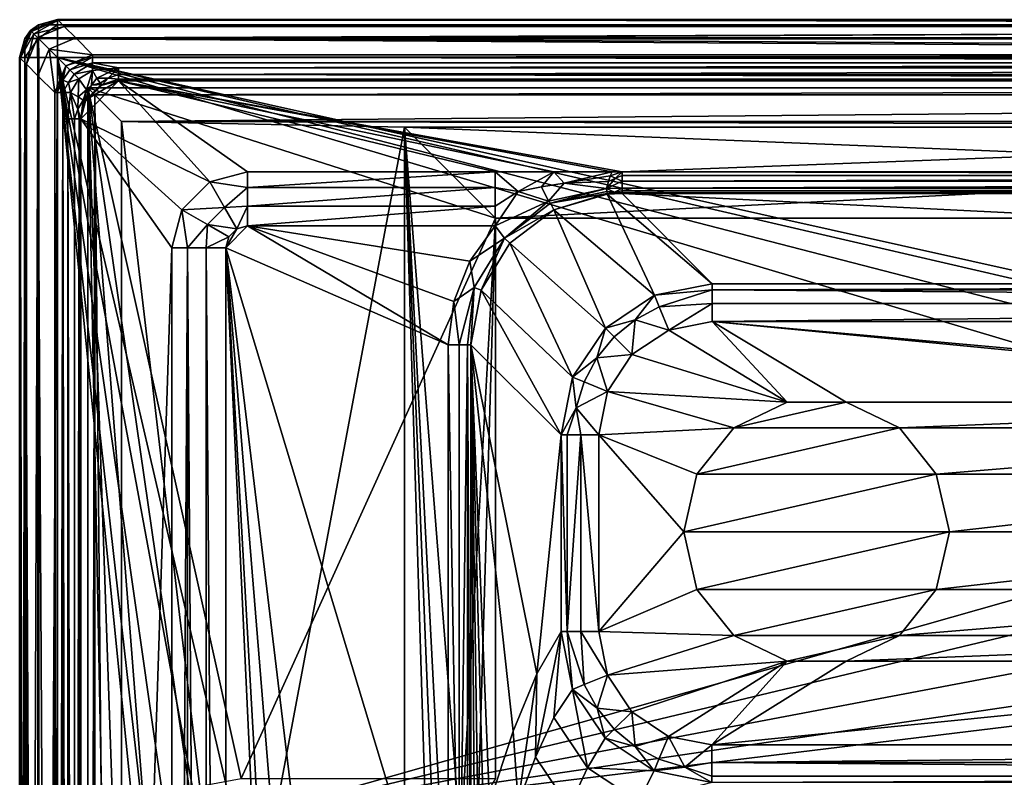
# Model space of a CAD drawing. Units: centimetres. Extents: x -20.5 to 20.5, y -41 to 0.
# Drawn here: x -20.5 to -7.5, y -10 to 0 of the extents above; entities that cross this region are included whole.
import ezdxf

# ---------------------------------------------------------------- set-up
doc = ezdxf.new("R2010")
doc.units = ezdxf.units.CM
doc.header["$MEASUREMENT"] = 0
doc.layers.add('ACAD_FREEWAY_COMPONENT_1_Celite_Basic_Cuba de Apoio Q1_73067_Mesh_0', color=7, linetype='Continuous')
doc.layers.add('ACAD_FREEWAY_COMPONENT_1_Celite_Basic_Cuba de Apoio Q1_73067_Mesh_1', color=7, linetype='Continuous')

msp = doc.modelspace()

# ---------------------------------------------------------------- linework, layer by layer
at = {"layer": 'ACAD_FREEWAY_COMPONENT_1_Celite_Basic_Cuba de Apoio Q1_73067_Mesh_0'}
for points in [[(-14.232, -2.611, 14.6), (19.607, -0.893, 14.6), (-19.607, -0.893, 14.6)], [(-19.394, -11.751, 14.6), (-19.607, -0.893, 14.6), (-19.607, -40.107, 14.6)], [(-17.585, -9.996, 14.6), (-14.232, -2.611, 14.6), (-19.607, -0.893, 14.6)], [(-18.27, -10.124, 14.6), (-17.585, -9.996, 14.6), (-19.607, -0.893, 14.6)], [(-18.858, -10.497, 14.6), (-18.27, -10.124, 14.6), (-19.607, -0.893, 14.6)], [(-19.254, -11.068, 14.6), (-18.858, -10.497, 14.6), (-19.607, -0.893, 14.6)], [(-19.607, -0.893, 14.6), (-19.394, -11.751, 14.6), (-19.254, -11.068, 14.6)], [(-19.607, -40.107, 14.6), (-19.607, -0.893, 14.6), (-19.515, -0.985, 7.746)], [(-19.515, -0.985, 7.746), (-19.607, -0.893, 14.6), (19.607, -0.893, 14.6)], [(-19.515, -0.985, 7.746), (19.607, -0.893, 14.6), (19.515, -0.985, 7.746)], [(19.607, -0.893, 14.6), (-14.232, -2.611, 14.6), (14.232, -2.611, 14.6)], [(-19.515, -40.015, 7.746), (-19.607, -40.107, 14.6), (-19.515, -0.985, 7.746)], [(-19.515, -0.985, 7.746), (-19.163, -1.337, 0.9), (-19.163, -39.663, 0.9)], [(-19.163, -39.663, 0.9), (-19.515, -40.015, 7.746), (-19.515, -0.985, 7.746)], [(19.515, -0.985, 7.746), (-19.163, -1.337, 0.9), (-19.515, -0.985, 7.746)], [(19.515, -0.985, 7.746), (19.163, -1.337, 0.9), (-19.163, -1.337, 0.9)], [(-17.722, -13.584, 0.9), (-19.163, -39.663, 0.9), (-19.163, -1.337, 0.9)], [(-15.431, -1.413, 0.9), (-17.722, -13.584, 0.9), (-19.163, -1.337, 0.9)], [(-19.163, -1.337, 0.9), (19.163, -1.337, 0.9), (15.431, -1.413, 0.9)], [(-19.163, -1.337, 0.9), (15.431, -1.413, 0.9), (-15.431, -1.413, 0.9)], [(-15.431, -1.413, 0.9), (-15.431, -13.584, 0.9), (-17.722, -13.584, 0.9)], [(-15.431, -1.413, 0.9), (15.431, -1.413, 0.9), (14.232, -2.611, 14.6)], [(-14.232, -2.611, 14.6), (-15.431, -1.413, 0.9), (14.232, -2.611, 14.6)], [(-15.098, -12.307, 4.708), (-15.431, -13.584, 0.9), (-15.431, -1.413, 0.9)], [(-15.009, -11.769, 5.722), (-15.098, -12.307, 4.708), (-15.431, -1.413, 0.9)], [(-14.913, -11.412, 6.813), (-15.009, -11.769, 5.722), (-15.431, -1.413, 0.9)], [(-14.688, -10.837, 9.389), (-14.913, -11.412, 6.813), (-15.431, -1.413, 0.9)], [(-14.688, -10.837, 9.389), (-15.431, -1.413, 0.9), (-14.232, -2.611, 14.6)], [(-17.585, -9.996, 14.6), (-14.232, -9.996, 14.6), (-14.232, -2.611, 14.6)], [(-14.232, -2.611, 14.6), (-14.461, -10.364, 11.986), (-14.688, -10.837, 9.389)], [(-14.232, -2.611, 14.6), (-14.232, -9.996, 14.6), (-14.461, -10.364, 11.986)]]:
    msp.add_3dface(points, dxfattribs=at)
at = {"layer": 'ACAD_FREEWAY_COMPONENT_1_Celite_Basic_Cuba de Apoio Q1_73067_Mesh_1'}
for points in [[(-20.005, 0.005, 15.004), (-19.997, -0.003, 11.395), (-20.255, -0.062, 15.005)], [(-20.005, 0.005, 15.004), (-20.255, -0.062, 15.005), (-20.005, -0.064, 15.252)], [(20.005, 0.005, 15.004), (19.997, -0.003, 11.395), (-20.005, 0.005, 15.004)], [(19.997, -0.003, 11.395), (-19.997, -0.003, 11.395), (-20.005, 0.005, 15.004)], [(20.005, 0.005, 15.004), (-20.005, 0.005, 15.004), (20.005, -0.064, 15.252)], [(-20.005, 0.005, 15.004), (-20.005, -0.064, 15.252), (20.005, -0.064, 15.252)], [(-20.438, -0.245, 15.005), (-20.255, -0.062, 15.005), (-20.363, -0.137, 13.189)], [(-20.438, -0.245, 15.005), (-20.255, -0.245, 15.354), (-20.255, -0.062, 15.005)], [(-20.255, -0.062, 15.005), (-19.997, -0.003, 11.395), (-20.363, -0.137, 13.189)], [(-20.363, -0.137, 13.189), (-19.997, -0.003, 11.395), (-20.35, -0.15, 11.372)], [(-19.997, -0.003, 11.395), (-20.319, -0.181, 9.555), (-20.35, -0.15, 11.372)], [(-19.917, -0.083, 7.787), (-20.319, -0.181, 9.555), (-19.997, -0.003, 11.395)], [(-20.269, -0.231, 7.739), (-20.319, -0.181, 9.555), (-19.917, -0.083, 7.787)], [(-20.269, -0.231, 7.739), (-19.917, -0.083, 7.787), (-19.766, -0.234, 4.181)], [(-20.005, -0.064, 15.252), (-20.255, -0.062, 15.005), (-20.255, -0.245, 15.354)], [(-20.005, -0.064, 15.252), (-20.255, -0.245, 15.354), (-20.005, -0.247, 15.434)], [(-20.005, -0.064, 15.252), (-20.005, -0.247, 15.434), (20.005, -0.064, 15.252)], [(-20.005, -0.247, 15.434), (20.005, -0.247, 15.434), (20.005, -0.064, 15.252)], [(-19.917, -0.083, 7.787), (-19.997, -0.003, 11.395), (19.997, -0.003, 11.395)], [(19.917, -0.083, 7.787), (-19.917, -0.083, 7.787), (19.997, -0.003, 11.395)], [(-19.917, -0.083, 7.787), (19.917, -0.083, 7.787), (-19.766, -0.234, 4.181)], [(19.917, -0.083, 7.787), (19.766, -0.234, 4.181), (-19.766, -0.234, 4.181)], [(-20.505, -0.495, 15.004), (-20.363, -0.137, 13.189), (-20.497, -0.503, 11.395)], [(-20.505, -0.495, 15.004), (-20.438, -0.245, 15.005), (-20.363, -0.137, 13.189)], [(-20.505, -0.495, 15.004), (-20.436, -0.495, 15.252), (-20.438, -0.245, 15.005)], [(-20.363, -0.137, 13.189), (-20.35, -0.15, 11.372), (-20.497, -0.503, 11.395)], [(-20.319, -0.181, 9.555), (-20.497, -0.503, 11.395), (-20.35, -0.15, 11.372)], [(-20.417, -0.583, 7.787), (-20.497, -0.503, 11.395), (-20.319, -0.181, 9.555)], [(-20.438, -0.245, 15.005), (-20.436, -0.495, 15.252), (-20.255, -0.245, 15.354)], [(-20.436, -0.495, 15.252), (-20.253, -0.495, 15.434), (-20.255, -0.245, 15.354)], [(-20.269, -0.231, 7.739), (-20.417, -0.583, 7.787), (-20.319, -0.181, 9.555)], [(-20.417, -0.583, 7.787), (-20.269, -0.231, 7.739), (-20.266, -0.734, 4.181)], [(-20.269, -0.231, 7.739), (-19.766, -0.234, 4.181), (-20.118, -0.382, 4.149)], [(-20.269, -0.231, 7.739), (-20.118, -0.382, 4.149), (-20.266, -0.734, 4.181)], [(-20.005, -0.495, 15.5), (-20.005, -0.247, 15.434), (-20.255, -0.245, 15.354)], [(-20.253, -0.495, 15.434), (-20.005, -0.495, 15.5), (-20.255, -0.245, 15.354)], [(-19.766, -0.234, 4.181), (-19.544, -0.457, 0.578), (-20.118, -0.382, 4.149)], [(-20.005, -0.495, 15.5), (20.005, -0.495, 15.5), (-20.005, -0.247, 15.434)], [(20.005, -0.495, 15.5), (20.005, -0.247, 15.434), (-20.005, -0.247, 15.434)], [(-19.544, -0.457, 0.578), (-19.766, -0.234, 4.181), (19.544, -0.457, 0.578)], [(19.766, -0.234, 4.181), (19.544, -0.457, 0.578), (-19.766, -0.234, 4.181)], [(-20.043, -0.956, 0.578), (-20.266, -0.734, 4.181), (-20.118, -0.382, 4.149)], [(-19.896, -0.604, 0.57), (-20.043, -0.956, 0.578), (-20.118, -0.382, 4.149)], [(-19.896, -0.604, 0.57), (-20.118, -0.382, 4.149), (-19.544, -0.457, 0.578)], [(-20.505, -40.505, 15.004), (-20.505, -0.495, 15.004), (-20.497, -40.497, 11.395)], [(-20.505, -0.495, 15.004), (-20.497, -0.503, 11.395), (-20.497, -40.497, 11.395)], [(-20.505, -0.495, 15.004), (-20.505, -40.505, 15.004), (-20.436, -0.495, 15.252)], [(-20.505, -40.505, 15.004), (-20.436, -40.505, 15.252), (-20.436, -0.495, 15.252)], [(-20.497, -40.497, 11.395), (-20.497, -0.503, 11.395), (-20.417, -40.417, 7.787)], [(-20.497, -0.503, 11.395), (-20.417, -0.583, 7.787), (-20.417, -40.417, 7.787)], [(-20.253, -0.495, 15.434), (-20.436, -0.495, 15.252), (-20.253, -40.505, 15.434)], [(-20.436, -0.495, 15.252), (-20.436, -40.505, 15.252), (-20.253, -40.505, 15.434)], [(-20.005, -40.505, 15.5), (-20.005, -0.495, 15.5), (-20.253, -40.505, 15.434)], [(-20.005, -0.495, 15.5), (-20.253, -0.495, 15.434), (-20.253, -40.505, 15.434)], [(-20.005, -0.495, 15.5), (0.389, -5.037, 15.5), (20.005, -0.495, 15.5)], [(-20.005, -40.505, 15.5), (-18.882, -11.724, 15.5), (-20.005, -0.495, 15.5)], [(-1.091, -5.375, 15.5), (-20.005, -0.495, 15.5), (-1.577, -5.984, 15.5)], [(-1.091, -5.375, 15.5), (-0.389, -5.037, 15.5), (-20.005, -0.495, 15.5)], [(-0.389, -5.037, 15.5), (0.389, -5.037, 15.5), (-20.005, -0.495, 15.5)], [(-18.882, -11.724, 15.5), (-18.789, -11.268, 15.5), (-20.005, -0.495, 15.5)], [(-18.789, -11.268, 15.5), (-18.524, -10.887, 15.5), (-20.005, -0.495, 15.5)], [(-18.524, -10.887, 15.5), (-18.132, -10.638, 15.5), (-20.005, -0.495, 15.5)], [(-18.132, -10.638, 15.5), (-17.675, -10.553, 15.5), (-20.005, -0.495, 15.5)], [(-17.675, -10.553, 15.5), (-1.577, -5.984, 15.5), (-20.005, -0.495, 15.5)], [(-19.544, -0.457, 0.578), (-19.544, -0.489, 0.464), (-19.896, -0.604, 0.57)], [(-19.896, -0.604, 0.57), (-19.544, -0.489, 0.464), (-19.842, -0.658, 0.399)], [(-19.544, -0.563, 0.371), (-19.842, -0.658, 0.399), (-19.544, -0.489, 0.464)], [(-19.544, -0.457, 0.578), (19.544, -0.457, 0.578), (-19.544, -0.489, 0.464)], [(19.544, -0.457, 0.578), (19.544, -0.489, 0.464), (-19.544, -0.489, 0.464)], [(19.544, -0.489, 0.464), (19.544, -0.563, 0.371), (-19.544, -0.489, 0.464)], [(-19.544, -0.489, 0.464), (19.544, -0.563, 0.371), (-19.544, -0.563, 0.371)], [(-20.417, -0.583, 7.787), (-20.266, -0.734, 4.181), (-20.417, -40.417, 7.787)], [(-19.896, -0.604, 0.57), (-20.011, -0.956, 0.464), (-20.043, -0.956, 0.578)], [(-19.896, -0.604, 0.57), (-19.935, -0.794, 0.4), (-20.011, -0.956, 0.464)], [(-19.896, -0.604, 0.57), (-19.842, -0.658, 0.399), (-19.935, -0.794, 0.4)], [(-19.788, -0.712, 0.338), (-19.842, -0.658, 0.399), (-19.544, -0.563, 0.371)], [(-19.544, -0.667, 0.314), (-19.788, -0.712, 0.338), (-19.544, -0.563, 0.371)], [(-19.544, -0.667, 0.314), (-19.544, -0.563, 0.371), (-19.2, -0.628, 0.329)], [(-19.2, -0.628, 0.329), (-19.544, -0.563, 0.371), (19.544, -0.563, 0.371)], [(-19.544, -0.667, 0.314), (-19.2, -0.628, 0.329), (-19.488, -0.766, 0.254)], [(-19.488, -0.766, 0.254), (-19.2, -0.628, 0.329), (-19.34, -0.767, 0.214)], [(-19.2, -0.719, 0.263), (-19.34, -0.767, 0.214), (-19.2, -0.628, 0.329)], [(-19.2, -0.628, 0.329), (19.544, -0.563, 0.371), (19.2, -0.628, 0.329)], [(-19.2, -0.628, 0.329), (19.2, -0.628, 0.329), (-19.2, -0.719, 0.263)], [(19.2, -0.628, 0.329), (19.2, -0.719, 0.263), (-19.2, -0.719, 0.263)], [(-20.266, -0.734, 4.181), (-20.266, -40.266, 4.181), (-20.417, -40.417, 7.787)], [(-20.043, -0.956, 0.578), (-20.043, -40.044, 0.578), (-20.266, -0.734, 4.181)], [(-20.043, -40.044, 0.578), (-20.266, -40.266, 4.181), (-20.266, -0.734, 4.181)], [(-19.788, -0.712, 0.338), (-19.863, -0.824, 0.338), (-19.935, -0.794, 0.4), (-19.842, -0.658, 0.399)], [(-19.788, -0.712, 0.338), (-19.725, -0.775, 0.305), (-19.863, -0.824, 0.338)], [(-19.725, -0.775, 0.305), (-19.833, -0.956, 0.314), (-19.863, -0.824, 0.338)], [(-19.833, -0.956, 0.314), (-19.725, -0.775, 0.305), (-19.734, -1.012, 0.254)], [(-19.544, -0.667, 0.314), (-19.725, -0.775, 0.305), (-19.788, -0.712, 0.338)], [(-19.734, -1.012, 0.254), (-19.725, -0.775, 0.305), (-19.622, -0.919, 0.202)], [(-19.725, -0.775, 0.305), (-19.544, -0.667, 0.314), (-19.622, -0.919, 0.202)], [(-19.559, -0.86, 0.202), (-19.622, -0.919, 0.202), (-19.544, -0.667, 0.314)], [(-19.488, -0.766, 0.254), (-19.559, -0.86, 0.202), (-19.544, -0.667, 0.314)], [(-19.488, -0.766, 0.254), (-19.442, -0.831, 0.152), (-19.559, -0.86, 0.202)], [(-19.442, -0.831, 0.152), (-19.488, -0.766, 0.254), (-19.34, -0.767, 0.214)], [(-19.415, -0.849, 0.027), (-19.442, -0.831, 0.152), (-19.34, -0.767, 0.214)], [(-19.2, -0.779, 0.168), (-19.415, -0.849, 0.027), (-19.34, -0.767, 0.214)], [(-19.2, -0.719, 0.263), (-19.2, -0.779, 0.168), (-19.34, -0.767, 0.214)], [(19.2, -0.719, 0.263), (19.2, -0.779, 0.168), (-19.2, -0.719, 0.263)], [(19.2, -0.779, 0.168), (-19.2, -0.779, 0.168), (-19.2, -0.719, 0.263)], [(-20.011, -0.956, 0.464), (-19.935, -0.794, 0.4), (-19.937, -0.956, 0.371)], [(-19.863, -0.824, 0.338), (-19.937, -0.956, 0.371), (-19.935, -0.794, 0.4)], [(-19.833, -0.956, 0.314), (-19.937, -0.956, 0.371), (-19.863, -0.824, 0.338)], [(-19.633, -1.05), (-19.2, -0.8), (-19.7, -1.3)], [(-18, -2.134), (-19.7, -1.3), (-19.2, -0.8)], [(-19.415, -0.849, 0.027), (-19.633, -1.05), (-19.651, -1.085, 0.027)], [(-19.415, -0.849, 0.027), (-19.651, -1.085, 0.027), (-19.559, -0.86, 0.202)], [(-19.559, -0.86, 0.202), (-19.651, -1.085, 0.027), (-19.622, -0.919, 0.202)], [(-19.633, -1.05), (-19.45, -0.867), (-19.2, -0.8)], [(-19.45, -0.867), (-19.633, -1.05), (-19.415, -0.849, 0.027)], [(-19.442, -0.831, 0.152), (-19.415, -0.849, 0.027), (-19.559, -0.86, 0.202)], [(-19.2, -0.8), (-19.45, -0.867), (-19.415, -0.849, 0.027)], [(-19.2, -0.8, 0.058), (-19.415, -0.849, 0.027), (-19.2, -0.779, 0.168)], [(-19.2, -0.8, 0.058), (-19.2, -0.8), (-19.415, -0.849, 0.027)], [(19.2, -0.8, 0.058), (-19.2, -0.8, 0.058), (19.2, -0.779, 0.168)], [(-19.2, -0.8, 0.058), (-19.2, -0.779, 0.168), (19.2, -0.779, 0.168)], [(19.2, -0.8), (-12.563, -2), (-19.2, -0.8)], [(-13.466, -2), (-14.238, -2), (-19.2, -0.8)], [(-13.466, -2), (-19.2, -0.8), (-12.695, -2)], [(-14.238, -2), (-17.5, -2), (-19.2, -0.8)], [(-12.563, -2), (-12.695, -2), (-19.2, -0.8)], [(-17.5, -2), (-18, -2.134), (-19.2, -0.8)], [(-19.2, -0.8), (-19.2, -0.8, 0.058), (19.2, -0.8)], [(-19.2, -0.8, 0.058), (19.2, -0.8, 0.058), (19.2, -0.8)], [(19.2, -0.8), (12.563, -2), (-12.563, -2)], [(-20.043, -40.044, 0.578), (-20.043, -0.956, 0.578), (-20.011, -40.044, 0.464)], [(-20.043, -0.956, 0.578), (-20.011, -0.956, 0.464), (-20.011, -40.044, 0.464)], [(-20.011, -0.956, 0.464), (-19.937, -0.956, 0.371), (-20.011, -40.044, 0.464)], [(-20.011, -40.044, 0.464), (-19.937, -0.956, 0.371), (-19.937, -40.044, 0.371)], [(-19.833, -0.956, 0.314), (-19.872, -1.3, 0.329), (-19.937, -0.956, 0.371)], [(-19.872, -39.7, 0.329), (-19.937, -40.044, 0.371), (-19.937, -0.956, 0.371)], [(-19.872, -39.7, 0.329), (-19.937, -0.956, 0.371), (-19.872, -1.3, 0.329)], [(-19.872, -1.3, 0.329), (-19.833, -0.956, 0.314), (-19.781, -1.3, 0.263)], [(-19.734, -1.012, 0.254), (-19.736, -1.176, 0.215), (-19.833, -0.956, 0.314)], [(-19.781, -1.3, 0.263), (-19.833, -0.956, 0.314), (-19.736, -1.176, 0.215)], [(-19.734, -1.012, 0.254), (-19.669, -1.058, 0.152), (-19.736, -1.176, 0.215)], [(-19.734, -1.012, 0.254), (-19.622, -0.919, 0.202), (-19.669, -1.058, 0.152)], [(-19.651, -1.085, 0.027), (-19.669, -1.058, 0.152), (-19.622, -0.919, 0.202)], [(-19.669, -1.058, 0.152), (-19.7, -1.3, 0.058), (-19.736, -1.176, 0.215)], [(-19.7, -1.3), (-19.651, -1.085, 0.027), (-19.633, -1.05)], [(-19.651, -1.085, 0.027), (-19.7, -1.3, 0.058), (-19.669, -1.058, 0.152)], [(-19.7, -1.3, 0.058), (-19.651, -1.085, 0.027), (-19.7, -1.3)], [(-19.721, -1.3, 0.168), (-19.781, -1.3, 0.263), (-19.736, -1.176, 0.215)], [(-19.7, -1.3, 0.058), (-19.721, -1.3, 0.168), (-19.736, -1.176, 0.215)], [(-19.872, -39.7, 0.329), (-19.872, -1.3, 0.329), (-19.781, -39.7, 0.263)], [(-19.872, -1.3, 0.329), (-19.781, -1.3, 0.263), (-19.781, -39.7, 0.263)], [(-19.721, -39.7, 0.168), (-19.781, -39.7, 0.263), (-19.721, -1.3, 0.168)], [(-19.781, -39.7, 0.263), (-19.781, -1.3, 0.263), (-19.721, -1.3, 0.168)], [(-19.7, -1.3, 0.058), (-19.7, -39.7, 0.058), (-19.721, -1.3, 0.168)], [(-19.7, -39.7, 0.058), (-19.721, -39.7, 0.168), (-19.721, -1.3, 0.168)], [(-19.7, -1.3), (-18.5, -3), (-19.7, -39.7)], [(-18.366, -2.5), (-19.7, -1.3), (-18, -2.134)], [(-18.366, -2.5), (-18.5, -3), (-19.7, -1.3)], [(-19.7, -39.7), (-19.7, -39.7, 0.058), (-19.7, -1.3)], [(-19.7, -39.7, 0.058), (-19.7, -1.3, 0.058), (-19.7, -1.3)], [(-17.5, -2), (-17.5, -2.208, 0.163), (-18, -2.134)], [(-17.5, -2), (-14.238, -2), (-17.5, -2.208, 0.163)], [(-14.238, -2), (-14.238, -2.208, 0.163), (-17.5, -2.208, 0.163)], [(-14.238, -2.208, 0.163), (-14.238, -2), (-13.933, -2.261, 0.204)], [(-13.466, -2), (-13.933, -2.261, 0.204), (-14.238, -2)], [(-13.466, -2), (-13.626, -2.2, 0.201), (-13.933, -2.261, 0.204)], [(-13.466, -2), (-13.326, -2.148, 0.205), (-13.626, -2.2, 0.201)], [(-12.695, -2), (-13.326, -2.148, 0.205), (-13.466, -2)], [(-12.695, -2), (-12.72, -2.053, 0.144), (-13.326, -2.148, 0.205)], [(-12.72, -2.053, 0.144), (-12.744, -2.127, 0.279), (-13.326, -2.148, 0.205)], [(-12.744, -2.127, 0.279), (-12.72, -2.053, 0.144), (-12.649, -2.085, 0.213)], [(-12.695, -2), (-12.563, -2), (-12.72, -2.053, 0.144)], [(-12.72, -2.053, 0.144), (-12.563, -2), (-12.649, -2.085, 0.213)], [(-12.563, -2), (-12.563, -2.051, 0.144), (-12.649, -2.085, 0.213)], [(-12.563, -2.051, 0.144), (-12.563, -2.123, 0.28), (-12.649, -2.085, 0.213)], [(-12.563, -2.051, 0.144), (-12.563, -2), (12.563, -2.051, 0.144)], [(-12.563, -2), (12.563, -2), (12.563, -2.051, 0.144)], [(-12.563, -2.051, 0.144), (12.563, -2.051, 0.144), (-12.563, -2.123, 0.28)], [(12.563, -2.051, 0.144), (12.563, -2.123, 0.28), (-12.563, -2.123, 0.28)], [(-18, -2.134), (-17.805, -2.472, 0.246), (-18.366, -2.5)], [(-18, -2.134), (-17.5, -2.208, 0.163), (-17.805, -2.472, 0.246)], [(-13.532, -2.385, 0.349), (-13.933, -2.261, 0.204), (-13.626, -2.2, 0.201)], [(-13.532, -2.385, 0.349), (-13.626, -2.2, 0.201), (-13.326, -2.148, 0.205)], [(-13.532, -2.385, 0.349), (-13.326, -2.148, 0.205), (-12.768, -2.222, 0.4)], [(-12.744, -2.127, 0.279), (-12.768, -2.222, 0.4), (-13.326, -2.148, 0.205)], [(-12.744, -2.127, 0.279), (-12.649, -2.085, 0.213), (-12.768, -2.222, 0.4)], [(-12.563, -2.123, 0.28), (-12.768, -2.222, 0.4), (-12.649, -2.085, 0.213)], [(-12.563, -2.214, 0.402), (-12.768, -2.222, 0.4), (-12.563, -2.123, 0.28)], [(12.563, -2.214, 0.402), (-12.563, -2.214, 0.402), (12.563, -2.123, 0.28)], [(12.563, -2.123, 0.28), (-12.563, -2.214, 0.402), (-12.563, -2.123, 0.28)], [(-17.5, -2.208, 0.163), (-17.5, -2.452, 0.265), (-17.805, -2.472, 0.246)], [(-17.5, -2.208, 0.163), (-14.238, -2.208, 0.163), (-17.5, -2.452, 0.265)], [(-14.238, -2.208, 0.163), (-14.238, -2.452, 0.265), (-17.5, -2.452, 0.265)], [(-14.238, -2.452, 0.265), (-14.238, -2.208, 0.163), (-13.933, -2.261, 0.204)], [(-13.532, -2.385, 0.349), (-14.238, -2.714, 0.3), (-13.933, -2.261, 0.204)], [(-14.238, -2.714, 0.3), (-14.238, -2.452, 0.265), (-13.933, -2.261, 0.204)], [(-13.532, -2.385, 0.349), (-12.768, -2.222, 0.4), (-13.506, -2.412, 0.376)], [(-12.768, -2.222, 0.4), (-12.764, -2.259, 0.451), (-13.506, -2.412, 0.376)], [(-12.762, -2.285, 0.509), (-13.506, -2.412, 0.376), (-12.764, -2.259, 0.451)], [(-12.762, -2.285, 0.509), (-13.462, -2.5, 0.565), (-13.506, -2.412, 0.376)], [(-12.76, -2.297, 0.571), (-13.462, -2.5, 0.565), (-12.762, -2.285, 0.509)], [(-12.76, -2.297, 0.571), (-12.139, -3.627, 14.157), (-13.462, -2.5, 0.565)], [(-12.768, -2.222, 0.4), (-12.563, -2.214, 0.402), (-12.663, -2.268, 0.483)], [(-12.764, -2.259, 0.451), (-12.768, -2.222, 0.4), (-12.663, -2.268, 0.483)], [(-12.762, -2.285, 0.509), (-12.764, -2.259, 0.451), (-12.663, -2.268, 0.483)], [(-12.762, -2.285, 0.509), (-12.663, -2.268, 0.483), (-12.76, -2.297, 0.571)], [(-12.563, -2.276, 0.512), (-12.76, -2.297, 0.571), (-12.663, -2.268, 0.483)], [(-12.563, -2.288, 0.574), (-12.76, -2.297, 0.571), (-12.563, -2.276, 0.512)], [(-12.563, -2.288, 0.574), (-11.376, -3.475, 14.144), (-12.76, -2.297, 0.571)], [(-11.376, -3.475, 14.144), (-12.139, -3.627, 14.157), (-12.76, -2.297, 0.571)], [(-12.563, -2.214, 0.402), (-12.563, -2.251, 0.454), (-12.663, -2.268, 0.483)], [(-12.563, -2.251, 0.454), (-12.563, -2.276, 0.512), (-12.663, -2.268, 0.483)], [(-12.563, -2.251, 0.454), (-12.563, -2.214, 0.402), (12.563, -2.251, 0.454)], [(-12.563, -2.214, 0.402), (12.563, -2.214, 0.402), (12.563, -2.251, 0.454)], [(-12.563, -2.251, 0.454), (12.563, -2.251, 0.454), (-12.563, -2.276, 0.512)], [(12.563, -2.251, 0.454), (12.563, -2.276, 0.512), (-12.563, -2.276, 0.512)], [(12.563, -2.288, 0.574), (-12.563, -2.288, 0.574), (12.563, -2.276, 0.512)], [(12.563, -2.276, 0.512), (-12.563, -2.288, 0.574), (-12.563, -2.276, 0.512)], [(-11.376, -3.475, 14.144), (-12.563, -2.288, 0.574), (11.376, -3.475, 14.144)], [(-12.563, -2.288, 0.574), (12.563, -2.288, 0.574), (11.376, -3.475, 14.144)], [(-17.643, -2.752, 0.3), (-17.805, -2.472, 0.246), (-17.5, -2.452, 0.265)], [(-17.5, -2.714, 0.3), (-17.643, -2.752, 0.3), (-17.5, -2.452, 0.265)], [(-14.238, -2.714, 0.3), (-17.5, -2.714, 0.3), (-14.238, -2.452, 0.265)], [(-17.5, -2.452, 0.265), (-14.238, -2.452, 0.265), (-17.5, -2.714, 0.3)], [(-14.238, -2.714, 0.3), (-13.532, -2.385, 0.349), (-14.115, -2.874, 0.375)], [(-14.115, -2.874, 0.375), (-13.532, -2.385, 0.349), (-13.506, -2.412, 0.376)], [(-14.115, -2.874, 0.375), (-13.506, -2.412, 0.376), (-13.462, -2.5, 0.565)], [(-18.5, -3), (-18.366, -2.5), (-18.292, -3, 0.163)], [(-18.366, -2.5), (-17.805, -2.472, 0.246), (-18.028, -2.695, 0.246)], [(-18.366, -2.5), (-18.028, -2.695, 0.246), (-18.292, -3, 0.163)], [(-17.643, -2.752, 0.3), (-18.028, -2.695, 0.246), (-17.805, -2.472, 0.246)], [(-14.115, -2.874, 0.375), (-13.462, -2.5, 0.565), (-14.042, -2.941, 0.563)], [(-13.462, -2.5, 0.565), (-12.784, -4.059, 14.161), (-14.042, -2.941, 0.563)], [(-12.784, -4.059, 14.161), (-13.462, -2.5, 0.565), (-12.139, -3.627, 14.157)], [(-18.048, -3, 0.265), (-18.292, -3, 0.163), (-18.028, -2.695, 0.246)], [(-17.748, -2.857, 0.3), (-18.048, -3, 0.265), (-18.028, -2.695, 0.246)], [(-17.748, -2.857, 0.3), (-18.028, -2.695, 0.246), (-17.643, -2.752, 0.3)], [(-17.643, -2.752, 0.3), (-17.5, -2.714, 0.3), (-17.786, -3, 0.3)], [(-17.5, -2.714, 0.3), (-14.855, -4.28, 0.3), (-17.786, -3, 0.3)], [(-14.238, -2.714, 0.3), (-14.573, -3.178, 0.3), (-17.5, -2.714, 0.3)], [(-14.573, -3.178, 0.3), (-14.783, -3.711, 0.3), (-17.5, -2.714, 0.3)], [(-14.783, -3.711, 0.3), (-14.855, -4.28, 0.3), (-17.5, -2.714, 0.3)], [(-14.238, -2.714, 0.3), (-14.115, -2.874, 0.375), (-14.573, -3.178, 0.3)], [(-17.748, -2.857, 0.3), (-17.643, -2.752, 0.3), (-17.786, -3, 0.3)], [(-17.786, -3, 0.3), (-18.048, -3, 0.265), (-17.748, -2.857, 0.3)], [(-14.115, -2.874, 0.375), (-14.515, -3.526, 0.376), (-14.573, -3.178, 0.3)], [(-14.115, -2.874, 0.375), (-14.423, -3.562, 0.566), (-14.515, -3.526, 0.376)], [(-14.115, -2.874, 0.375), (-14.042, -2.941, 0.563), (-14.423, -3.562, 0.566)], [(-14.042, -2.941, 0.563), (-13.216, -4.705, 14.157), (-14.423, -3.562, 0.566)], [(-12.784, -4.059, 14.161), (-13.216, -4.705, 14.157), (-14.042, -2.941, 0.563)], [(-18.5, -3), (-18.5, -38), (-19.7, -39.7)], [(-18.292, -38, 0.163), (-18.5, -38), (-18.292, -3, 0.163)], [(-18.5, -38), (-18.5, -3), (-18.292, -3, 0.163)], [(-18.292, -38, 0.163), (-18.292, -3, 0.163), (-18.048, -38, 0.265)], [(-18.292, -3, 0.163), (-18.048, -3, 0.265), (-18.048, -38, 0.265)], [(-17.786, -3, 0.3), (-17.786, -38, 0.3), (-18.048, -3, 0.265)], [(-18.048, -38, 0.265), (-18.048, -3, 0.265), (-17.786, -38, 0.3)], [(-14.855, -12.715, 0.3), (-16.434, -14.259, 0.3), (-17.786, -3, 0.3)], [(-14.855, -12.715, 0.3), (-17.786, -3, 0.3), (-14.855, -4.28, 0.3)], [(-16.434, -14.259, 0.3), (-16.847, -14.57, 0.3), (-17.786, -3, 0.3)], [(-16.847, -14.57, 0.3), (-17.11, -15.023, 0.3), (-17.786, -3, 0.3)], [(-17.786, -38, 0.3), (-17.786, -3, 0.3), (-17.199, -15.581, 0.3)], [(-17.199, -15.581, 0.3), (-17.786, -3, 0.3), (-17.11, -15.023, 0.3)], [(-14.783, -3.711, 0.3), (-14.573, -3.178, 0.3), (-14.515, -3.526, 0.376)], [(-11.376, -3.475, 14.144), (-11.376, -3.555, 14.375), (-12.139, -3.627, 14.157)], [(-11.376, -3.475, 14.144), (11.376, -3.475, 14.144), (-11.376, -3.555, 14.375)], [(11.376, -3.475, 14.144), (11.376, -3.555, 14.375), (-11.376, -3.555, 14.375)], [(-14.712, -4.28, 0.336), (-14.783, -3.711, 0.3), (-14.515, -3.526, 0.376)], [(-14.712, -4.28, 0.336), (-14.515, -3.526, 0.376), (-14.604, -4.28, 0.435)], [(-14.556, -4.28, 0.574), (-14.604, -4.28, 0.435), (-14.515, -3.526, 0.376)], [(-14.423, -3.562, 0.566), (-14.556, -4.28, 0.574), (-14.515, -3.526, 0.376)], [(-14.556, -4.28, 0.574), (-14.423, -3.562, 0.566), (-13.369, -5.467, 14.144)], [(-13.369, -5.467, 14.144), (-14.423, -3.562, 0.566), (-13.216, -4.705, 14.157)], [(-12.139, -3.627, 14.157), (-12.391, -3.949, 14.474), (-12.784, -4.059, 14.161)], [(-12.139, -3.627, 14.157), (-12.076, -3.779, 14.473), (-12.391, -3.949, 14.474)], [(-12.139, -3.627, 14.157), (-11.376, -3.555, 14.375), (-12.076, -3.779, 14.473)], [(-11.376, -3.736, 14.54), (-12.076, -3.779, 14.473), (-11.376, -3.555, 14.375)], [(-11.376, -3.736, 14.54), (-11.376, -3.555, 14.375), (11.376, -3.736, 14.54)], [(-11.376, -3.555, 14.375), (11.376, -3.555, 14.375), (11.376, -3.736, 14.54)], [(-14.855, -4.28, 0.3), (-14.783, -3.711, 0.3), (-14.712, -4.28, 0.336)], [(-11.376, -3.736, 14.54), (-11.949, -4.087, 14.6), (-12.076, -3.779, 14.473)], [(-11.376, -3.973, 14.6), (-11.949, -4.087, 14.6), (-11.376, -3.736, 14.54)], [(11.376, -3.973, 14.6), (-11.376, -3.973, 14.6), (11.376, -3.736, 14.54)], [(-11.376, -3.973, 14.6), (-11.376, -3.736, 14.54), (11.376, -3.736, 14.54)], [(-11.949, -4.087, 14.6), (-12.391, -3.949, 14.474), (-12.076, -3.779, 14.473)], [(-12.391, -3.949, 14.474), (-12.668, -4.176, 14.475), (-12.784, -4.059, 14.161)], [(-12.391, -3.949, 14.474), (-12.434, -4.41, 14.6), (-12.668, -4.176, 14.475)], [(-12.434, -4.41, 14.6), (-12.391, -3.949, 14.474), (-11.949, -4.087, 14.6)], [(-11.376, -3.973, 14.6), (-10.389, -5.037, 14.6), (-11.949, -4.087, 14.6)], [(11.376, -3.973, 14.6), (0.389, -5.037, 14.6), (-11.376, -3.973, 14.6)], [(0.389, -5.037, 14.6), (-0.389, -5.037, 14.6), (-11.376, -3.973, 14.6)], [(-0.389, -5.037, 14.6), (-9.611, -5.037, 14.6), (-11.376, -3.973, 14.6)], [(-9.611, -5.037, 14.6), (-10.389, -5.037, 14.6), (-11.376, -3.973, 14.6)], [(-12.784, -4.059, 14.161), (-12.895, -4.452, 14.474), (-13.216, -4.705, 14.157)], [(-12.895, -4.452, 14.474), (-12.784, -4.059, 14.161), (-12.668, -4.176, 14.475)], [(-12.434, -4.41, 14.6), (-11.949, -4.087, 14.6), (-10.389, -5.037, 14.6)], [(-14.855, -12.715, 0.3), (-14.855, -4.28, 0.3), (-14.712, -12.715, 0.336)], [(-14.855, -4.28, 0.3), (-14.712, -4.28, 0.336), (-14.712, -12.715, 0.336)], [(-14.712, -4.28, 0.336), (-14.604, -4.28, 0.435), (-14.712, -12.715, 0.336)], [(-14.604, -4.28, 0.435), (-14.604, -12.715, 0.435), (-14.712, -12.715, 0.336)], [(-14.556, -4.28, 0.574), (-14.556, -12.715, 0.574), (-14.604, -4.28, 0.435)], [(-14.556, -12.715, 0.574), (-14.604, -12.715, 0.435), (-14.604, -4.28, 0.435)], [(-13.369, -5.467, 14.144), (-13.686, -8.618, 10.512), (-14.556, -4.28, 0.574)], [(-13.686, -8.618, 10.512), (-14.001, -9.372, 6.917), (-14.556, -4.28, 0.574)], [(-14.001, -9.372, 6.917), (-14.312, -10.319, 3.367), (-14.556, -4.28, 0.574)], [(-14.312, -10.319, 3.367), (-14.386, -10.7, 2.51), (-14.556, -4.28, 0.574)], [(-14.386, -10.7, 2.51), (-14.451, -11.293, 1.778), (-14.556, -4.28, 0.574)], [(-14.451, -11.293, 1.778), (-14.499, -12.056, 1.224), (-14.556, -4.28, 0.574)], [(-14.499, -12.056, 1.224), (-14.556, -12.715, 0.574), (-14.556, -4.28, 0.574)], [(-12.434, -4.41, 14.6), (-12.895, -4.452, 14.474), (-12.668, -4.176, 14.475)], [(-12.757, -4.895, 14.6), (-12.895, -4.452, 14.474), (-12.434, -4.41, 14.6)], [(-12.757, -4.895, 14.6), (-12.434, -4.41, 14.6), (-10.389, -5.037, 14.6)], [(-13.216, -4.705, 14.157), (-12.895, -4.452, 14.474), (-13.065, -4.768, 14.473)], [(-12.757, -4.895, 14.6), (-13.065, -4.768, 14.473), (-12.895, -4.452, 14.474)], [(-13.216, -4.705, 14.157), (-13.171, -5.11, 14.471), (-13.369, -5.467, 14.144)], [(-13.216, -4.705, 14.157), (-13.065, -4.768, 14.473), (-13.171, -5.11, 14.471)], [(-12.757, -4.895, 14.6), (-13.171, -5.11, 14.471), (-13.065, -4.768, 14.473)], [(-12.757, -4.895, 14.6), (-12.871, -5.467, 14.6), (-13.171, -5.11, 14.471)], [(-12.757, -4.895, 14.6), (-11.091, -5.375, 14.6), (-12.871, -5.467, 14.6)], [(-11.091, -5.375, 14.6), (-12.757, -4.895, 14.6), (-10.389, -5.037, 14.6)], [(-10.389, -5.037, 14.6), (-10.389, -5.037, 15), (-11.091, -5.375, 14.6)], [(-10.389, -5.037, 15), (-11.091, -5.375, 15), (-11.091, -5.375, 14.6)], [(-10.389, -5.037, 15), (-9.611, -5.037, 15), (-11.091, -5.375, 15)], [(-9.611, -5.037, 15), (-8.909, -5.375, 15), (-11.091, -5.375, 15)], [(-10.389, -5.037, 15), (-10.389, -5.037, 14.6), (-9.611, -5.037, 15)], [(-9.611, -5.037, 14.6), (-9.611, -5.037, 15), (-10.389, -5.037, 14.6)], [(-8.909, -5.375, 14.6), (-9.611, -5.037, 14.6), (-0.389, -5.037, 14.6)], [(-8.909, -5.375, 14.6), (-8.909, -5.375, 15), (-9.611, -5.037, 14.6)], [(-8.909, -5.375, 15), (-9.611, -5.037, 15), (-9.611, -5.037, 14.6)], [(-1.091, -5.375, 14.6), (-8.909, -5.375, 14.6), (-0.389, -5.037, 14.6)], [(-13.288, -5.467, 14.375), (-13.369, -5.467, 14.144), (-13.171, -5.11, 14.471)], [(-13.108, -5.467, 14.54), (-13.288, -5.467, 14.375), (-13.171, -5.11, 14.471)], [(-12.871, -5.467, 14.6), (-13.108, -5.467, 14.54), (-13.171, -5.11, 14.471)], [(-11.091, -5.375, 14.6), (-11.577, -5.984, 14.6), (-12.871, -5.467, 14.6)], [(-11.577, -5.984, 15), (-11.577, -5.984, 14.6), (-11.091, -5.375, 15)], [(-11.091, -5.375, 14.6), (-11.091, -5.375, 15), (-11.577, -5.984, 14.6)], [(-11.091, -5.375, 15), (-8.909, -5.375, 15), (-11.577, -5.984, 15)], [(-8.909, -5.375, 15), (-8.423, -5.984, 15), (-11.577, -5.984, 15)], [(-8.909, -5.375, 14.6), (-1.091, -5.375, 14.6), (-8.423, -5.984, 14.6)], [(-8.909, -5.375, 15), (-8.909, -5.375, 14.6), (-8.423, -5.984, 15)], [(-8.423, -5.984, 14.6), (-8.423, -5.984, 15), (-8.909, -5.375, 14.6)], [(-1.577, -5.984, 14.6), (-8.423, -5.984, 14.6), (-1.091, -5.375, 14.6)], [(-13.369, -5.467, 14.144), (-13.369, -8.059, 14.144), (-13.686, -8.618, 10.512)], [(-13.369, -8.059, 14.144), (-13.369, -5.467, 14.144), (-13.288, -8.059, 14.375)], [(-13.369, -5.467, 14.144), (-13.288, -5.467, 14.375), (-13.288, -8.059, 14.375)], [(-13.288, -5.467, 14.375), (-13.108, -5.467, 14.54), (-13.288, -8.059, 14.375)], [(-13.108, -5.467, 14.54), (-13.108, -8.059, 14.54), (-13.288, -8.059, 14.375)], [(-12.871, -5.467, 14.6), (-12.871, -8.059, 14.6), (-13.108, -5.467, 14.54)], [(-12.871, -8.059, 14.6), (-13.108, -8.059, 14.54), (-13.108, -5.467, 14.54)], [(-12.871, -5.467, 14.6), (-11.75, -6.744, 14.6), (-12.871, -8.059, 14.6)], [(-11.577, -5.984, 14.6), (-11.75, -6.744, 14.6), (-12.871, -5.467, 14.6)], [(-1.75, -6.744, 15.5), (-1.577, -5.984, 15.5), (-17.675, -10.553, 15.5)], [(-11.577, -5.984, 14.6), (-11.577, -5.984, 15), (-11.75, -6.744, 14.6)], [(-11.577, -5.984, 15), (-11.75, -6.744, 15), (-11.75, -6.744, 14.6)], [(-8.25, -6.744, 15), (-11.75, -6.744, 15), (-8.423, -5.984, 15)], [(-11.577, -5.984, 15), (-8.423, -5.984, 15), (-11.75, -6.744, 15)], [(-8.25, -6.744, 14.6), (-8.423, -5.984, 14.6), (-1.577, -5.984, 14.6)], [(-8.25, -6.744, 14.6), (-8.25, -6.744, 15), (-8.423, -5.984, 14.6)], [(-8.25, -6.744, 15), (-8.423, -5.984, 15), (-8.423, -5.984, 14.6)], [(-1.75, -6.744, 14.6), (-8.25, -6.744, 14.6), (-1.577, -5.984, 14.6)], [(-1.577, -7.503, 15.5), (-1.75, -6.744, 15.5), (-17.675, -10.553, 15.5)], [(-11.75, -6.744, 14.6), (-11.577, -7.503, 14.6), (-12.871, -8.059, 14.6)], [(-11.577, -7.503, 15), (-11.577, -7.503, 14.6), (-11.75, -6.744, 15)], [(-11.75, -6.744, 14.6), (-11.75, -6.744, 15), (-11.577, -7.503, 14.6)], [(-11.577, -7.503, 15), (-11.75, -6.744, 15), (-8.25, -6.744, 15)], [(-8.423, -7.503, 15), (-11.577, -7.503, 15), (-8.25, -6.744, 15)], [(-1.577, -7.503, 14.6), (-8.423, -7.503, 14.6), (-1.75, -6.744, 14.6)], [(-8.423, -7.503, 14.6), (-8.25, -6.744, 14.6), (-1.75, -6.744, 14.6)], [(-8.25, -6.744, 15), (-8.25, -6.744, 14.6), (-8.423, -7.503, 15)], [(-8.423, -7.503, 14.6), (-8.423, -7.503, 15), (-8.25, -6.744, 14.6)], [(-1.577, -7.503, 15.5), (-17.675, -10.553, 15.5), (-1.091, -8.112, 15.5)], [(-11.577, -7.503, 14.6), (-11.091, -8.112, 14.6), (-12.871, -8.059, 14.6)], [(-11.577, -7.503, 14.6), (-11.577, -7.503, 15), (-11.091, -8.112, 14.6)], [(-11.577, -7.503, 15), (-11.091, -8.112, 15), (-11.091, -8.112, 14.6)], [(-11.577, -7.503, 15), (-8.423, -7.503, 15), (-11.091, -8.112, 15)], [(-8.909, -8.112, 15), (-11.091, -8.112, 15), (-8.423, -7.503, 15)], [(-8.423, -7.503, 14.6), (-1.577, -7.503, 14.6), (-8.909, -8.112, 14.6)], [(-1.091, -8.112, 14.6), (-8.909, -8.112, 14.6), (-1.577, -7.503, 14.6)], [(-8.909, -8.112, 14.6), (-8.909, -8.112, 15), (-8.423, -7.503, 14.6)], [(-8.909, -8.112, 15), (-8.423, -7.503, 15), (-8.423, -7.503, 14.6)], [(-1.091, -8.112, 15.5), (-17.675, -10.553, 15.5), (-0.389, -8.45, 15.5)], [(-13.369, -8.059, 14.144), (-13.707, -9.716, 8.696), (-13.686, -8.618, 10.512)], [(-13.707, -9.716, 8.696), (-13.369, -8.059, 14.144), (-13.466, -9.193, 11.451)], [(-13.369, -8.059, 14.144), (-13.216, -8.821, 14.164), (-13.466, -9.193, 11.451)], [(-13.369, -8.059, 14.144), (-13.288, -8.059, 14.375), (-13.216, -8.821, 14.164)], [(-13.216, -8.821, 14.164), (-13.288, -8.059, 14.375), (-13.063, -8.757, 14.476)], [(-13.108, -8.059, 14.54), (-13.063, -8.757, 14.476), (-13.288, -8.059, 14.375)], [(-12.871, -8.059, 14.6), (-12.758, -8.632, 14.6), (-13.108, -8.059, 14.54)], [(-13.108, -8.059, 14.54), (-12.758, -8.632, 14.6), (-13.063, -8.757, 14.476)], [(-12.871, -8.059, 14.6), (-11.091, -8.112, 14.6), (-12.758, -8.632, 14.6)], [(-10.389, -8.45, 14.6), (-12.758, -8.632, 14.6), (-11.091, -8.112, 14.6)], [(-10.389, -8.45, 15), (-10.389, -8.45, 14.6), (-11.091, -8.112, 15)], [(-11.091, -8.112, 14.6), (-11.091, -8.112, 15), (-10.389, -8.45, 14.6)], [(-10.389, -8.45, 15), (-11.091, -8.112, 15), (-8.909, -8.112, 15)], [(-9.611, -8.45, 15), (-10.389, -8.45, 15), (-8.909, -8.112, 15)], [(-0.389, -8.45, 14.6), (-9.611, -8.45, 14.6), (-1.091, -8.112, 14.6)], [(-9.611, -8.45, 14.6), (-8.909, -8.112, 14.6), (-1.091, -8.112, 14.6)], [(-8.909, -8.112, 15), (-8.909, -8.112, 14.6), (-9.611, -8.45, 15)], [(-9.611, -8.45, 14.6), (-9.611, -8.45, 15), (-8.909, -8.112, 14.6)], [(-17.675, -10.553, 15.5), (17.675, -10.553, 15.5), (-0.389, -8.45, 15.5)], [(-12.436, -9.116, 14.6), (-12.758, -8.632, 14.6), (-10.389, -8.45, 14.6)], [(-11.953, -9.441, 14.6), (-12.436, -9.116, 14.6), (-10.389, -8.45, 14.6)], [(-11.953, -9.441, 14.6), (-10.389, -8.45, 14.6), (-11.381, -9.554, 14.6)], [(-11.381, -9.554, 14.6), (-0.389, -8.45, 14.6), (11.381, -9.554, 14.6)], [(-10.389, -8.45, 14.6), (-9.611, -8.45, 14.6), (-11.381, -9.554, 14.6)], [(-9.611, -8.45, 14.6), (-0.389, -8.45, 14.6), (-11.381, -9.554, 14.6)], [(-10.389, -8.45, 14.6), (-10.389, -8.45, 15), (-9.611, -8.45, 14.6)], [(-10.389, -8.45, 15), (-9.611, -8.45, 15), (-9.611, -8.45, 14.6)], [(-14.001, -9.372, 6.917), (-13.686, -8.618, 10.512), (-13.934, -10.315, 6.115)], [(-13.707, -9.716, 8.696), (-13.934, -10.315, 6.115), (-13.686, -8.618, 10.512)], [(-12.758, -8.632, 14.6), (-12.893, -9.071, 14.478), (-13.063, -8.757, 14.476)], [(-12.436, -9.116, 14.6), (-12.893, -9.071, 14.478), (-12.758, -8.632, 14.6)], [(-13.466, -9.193, 11.451), (-13.216, -8.821, 14.164), (-13.02, -9.857, 11.524)], [(-13.216, -8.821, 14.164), (-13.063, -8.757, 14.476), (-12.893, -9.071, 14.478)], [(-12.786, -9.466, 14.175), (-13.02, -9.857, 11.524), (-13.216, -8.821, 14.164)], [(-13.216, -8.821, 14.164), (-12.893, -9.071, 14.478), (-12.786, -9.466, 14.175)], [(-12.893, -9.071, 14.478), (-12.436, -9.116, 14.6), (-12.667, -9.346, 14.479)], [(-12.893, -9.071, 14.478), (-12.667, -9.346, 14.479), (-12.786, -9.466, 14.175)], [(-13.707, -9.716, 8.696), (-13.466, -9.193, 11.451), (-13.02, -9.857, 11.524), (-13.261, -10.374, 8.797)], [(-12.436, -9.116, 14.6), (-12.391, -9.573, 14.48), (-12.667, -9.346, 14.479)], [(-11.953, -9.441, 14.6), (-12.391, -9.573, 14.48), (-12.436, -9.116, 14.6)], [(-14.312, -10.319, 3.367), (-14.001, -9.372, 6.917), (-13.934, -10.315, 6.115)], [(-12.786, -9.466, 14.175), (-12.142, -9.897, 14.175), (-13.02, -9.857, 11.524)], [(-12.391, -9.573, 14.48), (-12.786, -9.466, 14.175), (-12.667, -9.346, 14.479)], [(-12.786, -9.466, 14.175), (-12.391, -9.573, 14.48), (-12.142, -9.897, 14.175)], [(-11.953, -9.441, 14.6), (-12.078, -9.742, 14.479), (-12.391, -9.573, 14.48)], [(-11.953, -9.441, 14.6), (-11.736, -9.847, 14.478), (-12.078, -9.742, 14.479)], [(-11.953, -9.441, 14.6), (-11.381, -9.554, 14.6), (-11.736, -9.847, 14.478)], [(-12.142, -9.897, 14.175), (-12.391, -9.573, 14.48), (-12.078, -9.742, 14.479)], [(-11.381, -9.554, 14.6), (-11.381, -9.786, 14.543), (-11.736, -9.847, 14.478)], [(-11.381, -9.554, 14.6), (11.381, -9.554, 14.6), (-11.381, -9.786, 14.543)], [(11.381, -9.554, 14.6), (11.381, -9.786, 14.543), (-11.381, -9.786, 14.543)], [(-13.707, -9.716, 8.696), (-13.261, -10.374, 8.797), (-13.487, -10.966, 6.241), (-13.934, -10.315, 6.115)], [(-13.02, -9.857, 11.524), (-12.349, -10.298, 11.54), (-12.591, -10.812, 8.831), (-13.261, -10.374, 8.797)], [(-13.02, -9.857, 11.524), (-12.142, -9.897, 14.175), (-12.349, -10.298, 11.54)], [(-12.142, -9.897, 14.175), (-12.078, -9.742, 14.479), (-11.736, -9.847, 14.478)], [(-12.142, -9.897, 14.175), (-11.736, -9.847, 14.478), (-11.381, -10.05, 14.163)], [(-11.381, -9.786, 14.543), (-11.381, -9.964, 14.386), (-11.736, -9.847, 14.478)], [(-11.381, -9.964, 14.386), (-11.381, -10.05, 14.163), (-11.736, -9.847, 14.478)], [(-11.381, -9.964, 14.386), (-11.381, -9.786, 14.543), (11.381, -9.964, 14.386)], [(-11.381, -9.786, 14.543), (11.381, -9.786, 14.543), (11.381, -9.964, 14.386)], [(-12.142, -9.897, 14.175), (-11.381, -10.05, 14.163), (-12.349, -10.298, 11.54)], [(11.381, -10.05, 14.163), (-11.381, -10.05, 14.163), (11.381, -9.964, 14.386)], [(-11.381, -10.05, 14.163), (-11.381, -9.964, 14.386), (11.381, -9.964, 14.386)]]:
    msp.add_3dface(points, dxfattribs=at)

doc.saveas('drawing.dxf')
